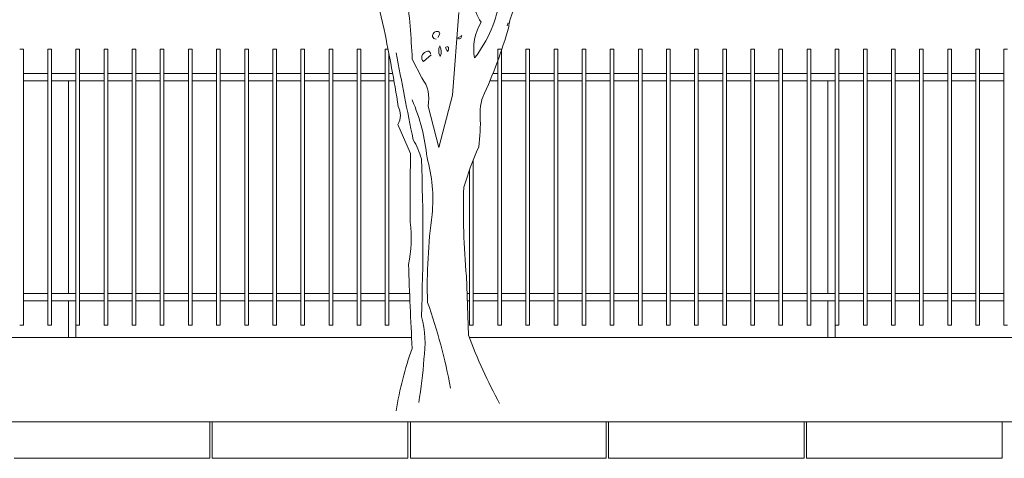
# Model space of a CAD drawing. Units: millimetres. Extents: x 450168 to 633868, y -524375 to -58517.
# Drawn here: x 482641 to 486667, y -62912 to -61117 of the extents above; entities that cross this region are included whole.
import ezdxf

# ---------------------------------------------------------------- set-up
doc = ezdxf.new("R2010")
doc.units = ezdxf.units.MM
doc.header["$MEASUREMENT"] = 0
for name, color, linetype, lineweight in [('Layer2', 2, 'Continuous', 13), ('LAYER3', 3, 'Continuous', 15), ('Layer7', 7, 'Continuous', 9)]:
    doc.layers.add(name, color=color, linetype=linetype, lineweight=lineweight)

# ---------------------------------------------------------------- blocks, each defined once
blk = doc.blocks.new('bauma4')
for points in [[(0.168, 4.626), (0.097, 3.658), (-0.065, 3.048), (-0.19, 3.532, 0.219635), (-0.262, 3.861), (-0.375, 4.082, 0.021927), (-0.441, 4.847, -0.158203)], [(1.746, 6.64), (1.543, 6.353, -0.103516), (1.382, 6.281, -0.263885), (1.537, 6.55, 0.184021), (1.615, 6.801, -0.641693), (1.597, 6.873, 0.359894), (1.501, 6.783, -0.041519), (0.993, 6.478, 0.142288), (0.641, 6.078, -0.330444), (0.605, 5.869, -0.018387), (0.407, 5.014, 0.308121), (0.354, 4.769, 0.186462), (0.431, 4.512, 0.184647), (0.354, 4.094, 0.124985), (0.653, 4.793, -0.090317), (0.742, 5.193, -0.081436), (1.089, 5.857, 0.012741), (1.435, 6.221), (1.441, 6.227)], [(2.553, 6.287, 0.087677), (1.937, 6.048, 0.246613), (1.8, 6, -0.059418), (1.489, 5.755, 0.132263), (1.143, 5.277, 0.073013), (0.79, 4.602, 0.098373), (0.754, 4.458, -0.036575), (0.449, 3.634, 0.099014), (0.419, 3.413, -0.049866), (0.402, 3.054, 0.029373), (0.228, 2.582, 0.029037), (0.258, 1.542), (0.282, 0.855, 0.03653), (0.647, 0.054)], [(-0.561, -0.03, -0.050018), (-0.375, 0.699, -0.006073), (-0.417, 1.679, 0.083801), (-0.399, 2.175, -0.007568), (-0.393, 2.976), (-0.543, 3.317, 0.257843), (-0.537, 3.526, 0.011612), (-0.704, 4.428), (-0.812, 4.889)], [(-0.077, 4.333), (-0.053, 4.375, 0.4142), (-0.083, 4.405, 0.475433), (-0.136, 4.345, 0.355026), (-0.095, 4.315)], [(0.198, 4.351), (0.156, 4.327, 0.831802), (0.198, 4.351), (0.204, 4.357), (0.198, 4.351)], [(-0.561, 4.154, 0.005661), (-0.363, 3.138, -0.062256), (-0.268, 2.916, -0.019409), (-0.268, 1.07, -0.107346), (-0.238, 0.574, -0.024567), (-0.298, 0.066)], [(-0.16, 4.142, 0.680847), (-0.214, 4.165, 0.580322), (-0.244, 4.052), (-0.154, 4.13)], [(-0.053, 4.231, 0.222214), (-0.053, 4.124), (-0.047, 4.112, 0.249405), (-0.053, 4.231), (-0.053, 4.237)], [(0.037, 4.171), (0.013, 4.213, -0.489075), (0.049, 4.219), (0.049, 4.189), (0.037, 4.171)], [(-0.375, 3.604, -0.076859), (-0.202, 2.928, -0.093506), (-0.142, 2.265, 0.040573), (-0.196, 1.237, -0.038879), (0.073, 0.233)]]:
    blk.add_lwpolyline(points, format="xyb")
blk.add_lwpolyline([(0.748, 4.506), (0.736, 4.47)])

msp = doc.modelspace()

# ---------------------------------------------------------------- linework, layer by layer
at = {"layer": 'Layer2'}
for p, q in [((482655.6, -61236.7), (482640.6, -61236.7)), ((482655.6, -62366.7), (482655.6, -61236.7)), ((482755.6, -61236.7), (482755.6, -62366.7)), ((482770.6, -61236.7), (482755.6, -61236.7)), ((482770.6, -62366.7), (482770.6, -61236.7)), ((482870.6, -61236.7), (482870.6, -62366.7)), ((482885.6, -61236.7), (482870.6, -61236.7)), ((482885.6, -62366.7), (482885.6, -61236.7)), ((482985.6, -61236.7), (482985.6, -62366.7)), ((483000.6, -61236.7), (482985.6, -61236.7)), ((483000.6, -62366.7), (483000.6, -61236.7)), ((483100.6, -61236.7), (483100.6, -62366.7)), ((483115.6, -61236.7), (483100.6, -61236.7)), ((483115.6, -62366.7), (483115.6, -61236.7)), ((483215.6, -61236.7), (483215.6, -62366.7)), ((483230.6, -61236.7), (483215.6, -61236.7)), ((483230.6, -62366.7), (483230.6, -61236.7)), ((483330.6, -61236.7), (483330.6, -62366.7)), ((483345.6, -61236.7), (483330.6, -61236.7)), ((483345.6, -62366.7), (483345.6, -61236.7)), ((483445.6, -61236.7), (483445.6, -62366.7)), ((483460.6, -61236.7), (483445.6, -61236.7)), ((483460.6, -62366.7), (483460.6, -61236.7)), ((483560.6, -61236.7), (483560.6, -62366.7)), ((483575.6, -61236.7), (483560.6, -61236.7)), ((483575.6, -62366.7), (483575.6, -61236.7)), ((483675.6, -61236.7), (483675.6, -62366.7)), ((483690.6, -61236.7), (483675.6, -61236.7)), ((483690.6, -62366.7), (483690.6, -61236.7)), ((483790.6, -61236.7), (483790.6, -62366.7)), ((483805.6, -61236.7), (483790.6, -61236.7)), ((483805.6, -62366.7), (483805.6, -61236.7)), ((483905.6, -61236.7), (483905.6, -62366.7)), ((483920.6, -61236.7), (483905.6, -61236.7)), ((483920.6, -62366.7), (483920.6, -61236.7)), ((484020.6, -61236.7), (484020.6, -62366.7)), ((484035.6, -61236.7), (484020.6, -61236.7)), ((484035.6, -62366.7), (484035.6, -61236.7)), ((484135.6, -61236.7), (484135.6, -62366.7)), ((484146.8, -61236.7), (484135.6, -61236.7)), ((484595.6, -61236.7), (484595.6, -62366.7)), ((484610.6, -61236.7), (484595.6, -61236.7)), ((484610.6, -62366.7), (484610.6, -61236.7)), ((484710.6, -61236.7), (484710.6, -62366.7)), ((484725.6, -61236.7), (484710.6, -61236.7)), ((484725.6, -62366.7), (484725.6, -61236.7)), ((484825.6, -61236.7), (484825.6, -62366.7)), ((484840.6, -61236.7), (484825.6, -61236.7)), ((484840.6, -62366.7), (484840.6, -61236.7)), ((484940.6, -61236.7), (484940.6, -62366.7)), ((484955.6, -61236.7), (484940.6, -61236.7)), ((484955.6, -62366.7), (484955.6, -61236.7)), ((485055.6, -61236.7), (485055.6, -62366.7)), ((485070.6, -61236.7), (485055.6, -61236.7)), ((485070.6, -62366.7), (485070.6, -61236.7)), ((485170.6, -61236.7), (485170.6, -62366.7)), ((485185.6, -61236.7), (485170.6, -61236.7)), ((485185.6, -62366.7), (485185.6, -61236.7)), ((485285.6, -61236.7), (485285.6, -62366.7)), ((485300.6, -61236.7), (485285.6, -61236.7)), ((485300.6, -62366.7), (485300.6, -61236.7)), ((485400.6, -61236.7), (485400.6, -62366.7)), ((485415.6, -61236.7), (485400.6, -61236.7)), ((485415.6, -62366.7), (485415.6, -61236.7)), ((485515.6, -61236.7), (485515.6, -62366.7)), ((485530.6, -61236.7), (485515.6, -61236.7)), ((485530.6, -62366.7), (485530.6, -61236.7)), ((485630.6, -61236.7), (485630.6, -62366.7)), ((485645.6, -61236.7), (485630.6, -61236.7)), ((485645.6, -62366.7), (485645.6, -61236.7)), ((485745.6, -61236.7), (485745.6, -62366.7)), ((485760.6, -61236.7), (485745.6, -61236.7)), ((485760.6, -62366.7), (485760.6, -61236.7)), ((485860.6, -61236.7), (485860.6, -62366.7)), ((485875.6, -61236.7), (485860.6, -61236.7)), ((485875.6, -62366.7), (485875.6, -61236.7)), ((485975.6, -61236.7), (485975.6, -62366.7)), ((485990.6, -61236.7), (485975.6, -61236.7)), ((485990.6, -62366.7), (485990.6, -61236.7)), ((486090.6, -61236.7), (486090.6, -62366.7)), ((486105.6, -61236.7), (486090.6, -61236.7)), ((486105.6, -62366.7), (486105.6, -61236.7)), ((486205.6, -61236.7), (486205.6, -62366.7)), ((486220.6, -61236.7), (486205.6, -61236.7)), ((486220.6, -62366.7), (486220.6, -61236.7)), ((486320.6, -61236.7), (486320.6, -62366.7)), ((486335.6, -61236.7), (486320.6, -61236.7)), ((486335.6, -62366.7), (486335.6, -61236.7)), ((486435.6, -61236.7), (486435.6, -62366.7)), ((486450.6, -61236.7), (486435.6, -61236.7)), ((486450.6, -62366.7), (486450.6, -61236.7)), ((486550.6, -61236.7), (486550.6, -62366.7)), ((486565.6, -61236.7), (486550.6, -61236.7)), ((486565.6, -62366.7), (486565.6, -61236.7)), ((486665.6, -61236.7), (486665.6, -62366.7)), ((486680.6, -61236.7), (486665.6, -61236.7)), ((484150.6, -62366.7), (484150.6, -61256)), ((482755.6, -61336.7), (482655.6, -61336.7)), ((482870.6, -61336.7), (482770.6, -61336.7)), ((482985.6, -61336.7), (482885.6, -61336.7)), ((482985.6, -61336.7), (482885.6, -61336.7)), ((483100.6, -61336.7), (483000.6, -61336.7)), ((483215.6, -61336.7), (483115.6, -61336.7)), ((483330.6, -61336.7), (483230.6, -61336.7)), ((483445.6, -61336.7), (483345.6, -61336.7)), ((483560.6, -61336.7), (483460.6, -61336.7)), ((483675.6, -61336.7), (483575.6, -61336.7)), ((483790.6, -61336.7), (483690.6, -61336.7)), ((483905.6, -61336.7), (483805.6, -61336.7)), ((484020.6, -61336.7), (483920.6, -61336.7)), ((484135.6, -61336.7), (484035.6, -61336.7)), ((484165.8, -61336.7), (484150.6, -61336.7)), ((484595.6, -61336.7), (484575.8, -61336.7)), ((484710.6, -61336.7), (484610.6, -61336.7)), ((484825.6, -61336.7), (484725.6, -61336.7)), ((484940.6, -61336.7), (484840.6, -61336.7)), ((485055.6, -61336.7), (484955.6, -61336.7)), ((485170.6, -61336.7), (485070.6, -61336.7)), ((485285.6, -61336.7), (485185.6, -61336.7)), ((485400.6, -61336.7), (485300.6, -61336.7)), ((485515.6, -61336.7), (485415.6, -61336.7)), ((485630.6, -61336.7), (485530.6, -61336.7)), ((485745.6, -61336.7), (485645.6, -61336.7)), ((485860.6, -61336.7), (485760.6, -61336.7)), ((485975.6, -61336.7), (485875.6, -61336.7)), ((486090.6, -61336.7), (485990.6, -61336.7)), ((486205.6, -61336.7), (486105.6, -61336.7)), ((486320.6, -61336.7), (486220.6, -61336.7)), ((486435.6, -61336.7), (486335.6, -61336.7)), ((486550.6, -61336.7), (486450.6, -61336.7)), ((486665.6, -61336.7), (486565.6, -61336.7)), ((482755.6, -61366.7), (482655.6, -61366.7)), ((482870.6, -61366.7), (482770.6, -61366.7)), ((482840.6, -62236.7), (482840.6, -61366.7)), ((482985.6, -61366.7), (482885.6, -61366.7)), ((482985.6, -61366.7), (482885.6, -61366.7)), ((483100.6, -61366.7), (483000.6, -61366.7)), ((483215.6, -61366.7), (483115.6, -61366.7)), ((483330.6, -61366.7), (483230.6, -61366.7)), ((483445.6, -61366.7), (483345.6, -61366.7)), ((483560.6, -61366.7), (483460.6, -61366.7)), ((483675.6, -61366.7), (483575.6, -61366.7)), ((483790.6, -61366.7), (483690.6, -61366.7)), ((483905.6, -61366.7), (483805.6, -61366.7)), ((484020.6, -61366.7), (483920.6, -61366.7)), ((484135.6, -61366.7), (484035.6, -61366.7)), ((484171.2, -61366.7), (484150.6, -61366.7)), ((484595.6, -61366.7), (484563.6, -61366.7)), ((484710.6, -61366.7), (484610.6, -61366.7)), ((484825.6, -61366.7), (484725.6, -61366.7)), ((484940.6, -61366.7), (484840.6, -61366.7)), ((485055.6, -61366.7), (484955.6, -61366.7)), ((485170.6, -61366.7), (485070.6, -61366.7)), ((485285.6, -61366.7), (485185.6, -61366.7)), ((485400.6, -61366.7), (485300.6, -61366.7)), ((485515.6, -61366.7), (485415.6, -61366.7)), ((485630.6, -61366.7), (485530.6, -61366.7)), ((485745.6, -61366.7), (485645.6, -61366.7)), ((485860.6, -61366.7), (485760.6, -61366.7)), ((485975.6, -61366.7), (485875.6, -61366.7)), ((485945.6, -62236.7), (485945.6, -61366.7)), ((486090.6, -61366.7), (485990.6, -61366.7)), ((486205.6, -61366.7), (486105.6, -61366.7)), ((486320.6, -61366.7), (486220.6, -61366.7)), ((486435.6, -61366.7), (486335.6, -61366.7)), ((486550.6, -61366.7), (486450.6, -61366.7)), ((486665.6, -61366.7), (486565.6, -61366.7)), ((484495.6, -62366.7), (484495.6, -61690.3)), ((484480.6, -61730.4), (484480.6, -62366.7)), ((482755.6, -62236.7), (482655.6, -62236.7)), ((482870.6, -62236.7), (482770.6, -62236.7)), ((482985.6, -62236.7), (482885.6, -62236.7)), ((483100.6, -62236.7), (483000.6, -62236.7)), ((483215.6, -62236.7), (483115.6, -62236.7)), ((483330.6, -62236.7), (483230.6, -62236.7)), ((483445.6, -62236.7), (483345.6, -62236.7)), ((483560.6, -62236.7), (483460.6, -62236.7)), ((483675.6, -62236.7), (483575.6, -62236.7)), ((483790.6, -62236.7), (483690.6, -62236.7)), ((483905.6, -62236.7), (483805.6, -62236.7)), ((484020.6, -62236.7), (483920.6, -62236.7)), ((484135.6, -62236.7), (484035.6, -62236.7)), ((484235, -62236.7), (484150.6, -62236.7)), ((484480.6, -62236.7), (484469.7, -62236.7)), ((484595.6, -62236.7), (484495.6, -62236.7)), ((484710.6, -62236.7), (484610.6, -62236.7)), ((484825.6, -62236.7), (484725.6, -62236.7)), ((484940.6, -62236.7), (484840.6, -62236.7)), ((485055.6, -62236.7), (484955.6, -62236.7)), ((485170.6, -62236.7), (485070.6, -62236.7)), ((485285.6, -62236.7), (485185.6, -62236.7)), ((485400.6, -62236.7), (485300.6, -62236.7)), ((485515.6, -62236.7), (485415.6, -62236.7)), ((485630.6, -62236.7), (485530.6, -62236.7)), ((485745.6, -62236.7), (485645.6, -62236.7)), ((485860.6, -62236.7), (485760.6, -62236.7)), ((485975.6, -62236.7), (485875.6, -62236.7)), ((486090.6, -62236.7), (485990.6, -62236.7)), ((486205.6, -62236.7), (486105.6, -62236.7)), ((486320.6, -62236.7), (486220.6, -62236.7)), ((486435.6, -62236.7), (486335.6, -62236.7)), ((486550.6, -62236.7), (486450.6, -62236.7)), ((486665.6, -62236.7), (486565.6, -62236.7)), ((482755.6, -62266.7), (482655.6, -62266.7)), ((482870.6, -62266.7), (482770.6, -62266.7)), ((482840.6, -62416.7), (482840.6, -62266.7)), ((482985.6, -62266.7), (482885.6, -62266.7)), ((483100.6, -62266.7), (483000.6, -62266.7)), ((483215.6, -62266.7), (483115.6, -62266.7)), ((483330.6, -62266.7), (483230.6, -62266.7)), ((483445.6, -62266.7), (483345.6, -62266.7)), ((483560.6, -62266.7), (483460.6, -62266.7)), ((483675.6, -62266.7), (483575.6, -62266.7)), ((483790.6, -62266.7), (483690.6, -62266.7)), ((483905.6, -62266.7), (483805.6, -62266.7)), ((484020.6, -62266.7), (483920.6, -62266.7)), ((484135.6, -62266.7), (484035.6, -62266.7)), ((484236.2, -62266.7), (484150.6, -62266.7)), ((484480.6, -62266.7), (484470.7, -62266.7)), ((484595.6, -62266.7), (484495.6, -62266.7)), ((484710.6, -62266.7), (484610.6, -62266.7)), ((484825.6, -62266.7), (484725.6, -62266.7)), ((484940.6, -62266.7), (484840.6, -62266.7)), ((485055.6, -62266.7), (484955.6, -62266.7)), ((485170.6, -62266.7), (485070.6, -62266.7)), ((485285.6, -62266.7), (485185.6, -62266.7)), ((485400.6, -62266.7), (485300.6, -62266.7)), ((485515.6, -62266.7), (485415.6, -62266.7)), ((485630.6, -62266.7), (485530.6, -62266.7)), ((485745.6, -62266.7), (485645.6, -62266.7)), ((485860.6, -62266.7), (485760.6, -62266.7)), ((485975.6, -62266.7), (485875.6, -62266.7)), ((485945.6, -62416.7), (485945.6, -62266.7)), ((486090.6, -62266.7), (485990.6, -62266.7)), ((486205.6, -62266.7), (486105.6, -62266.7)), ((486320.6, -62266.7), (486220.6, -62266.7)), ((486435.6, -62266.7), (486335.6, -62266.7)), ((486550.6, -62266.7), (486450.6, -62266.7)), ((486665.6, -62266.7), (486565.6, -62266.7)), ((482655.6, -62366.7), (482640.6, -62366.7)), ((482770.6, -62366.7), (482755.6, -62366.7)), ((482885.6, -62366.7), (482870.6, -62366.7)), ((482870.6, -62366.7), (482870.6, -62416.7)), ((483000.6, -62366.7), (482985.6, -62366.7)), ((483115.6, -62366.7), (483100.6, -62366.7)), ((483230.6, -62366.7), (483215.6, -62366.7)), ((483345.6, -62366.7), (483330.6, -62366.7)), ((483460.6, -62366.7), (483445.6, -62366.7)), ((483575.6, -62366.7), (483560.6, -62366.7)), ((483690.6, -62366.7), (483675.6, -62366.7)), ((483805.6, -62366.7), (483790.6, -62366.7)), ((483920.6, -62366.7), (483905.6, -62366.7)), ((484035.6, -62366.7), (484020.6, -62366.7)), ((484150.6, -62366.7), (484135.6, -62366.7)), ((484495.6, -62366.7), (484480.6, -62366.7)), ((484610.6, -62366.7), (484595.6, -62366.7)), ((484725.6, -62366.7), (484710.6, -62366.7)), ((484840.6, -62366.7), (484825.6, -62366.7)), ((484955.6, -62366.7), (484940.6, -62366.7)), ((485070.6, -62366.7), (485055.6, -62366.7)), ((485185.6, -62366.7), (485170.6, -62366.7)), ((485300.6, -62366.7), (485285.6, -62366.7)), ((485415.6, -62366.7), (485400.6, -62366.7)), ((485530.6, -62366.7), (485515.6, -62366.7)), ((485645.6, -62366.7), (485630.6, -62366.7)), ((485760.6, -62366.7), (485745.6, -62366.7)), ((485875.6, -62366.7), (485860.6, -62366.7)), ((485990.6, -62366.7), (485975.6, -62366.7)), ((485975.6, -62366.7), (485975.6, -62416.7)), ((486105.6, -62366.7), (486090.6, -62366.7)), ((486220.6, -62366.7), (486205.6, -62366.7)), ((486335.6, -62366.7), (486320.6, -62366.7)), ((486450.6, -62366.7), (486435.6, -62366.7)), ((486565.6, -62366.7), (486550.6, -62366.7)), ((486680.6, -62366.7), (486665.6, -62366.7)), ((484243.2, -62416.7), (481563, -62416.7)), ((488892.8, -62416.7), (484479.2, -62416.7))]:
    msp.add_line(p, q, dxfattribs=at)
at = {"layer": 'Layer7', "linetype": 'ByBlock'}
msp.add_line((479281.7, -62761.7), (495166.9, -62761.7), dxfattribs=at)
at = {"layer": 'Layer7'}
for p, q in [((483418.3, -62761.7), (483418.3, -62911.7)), ((483428.3, -62761.7), (483428.3, -62911.7)), ((484228.3, -62911.7), (484228.3, -62761.7)), ((484228.3, -62761.7), (484228.3, -62911.7)), ((484238.3, -62761.7), (484238.3, -62911.7)), ((485038.3, -62761.7), (485038.3, -62911.7)), ((485048.3, -62761.7), (485048.3, -62911.7)), ((485848.3, -62761.7), (485848.3, -62911.7)), ((485858.3, -62761.7), (485858.3, -62911.7)), ((486658.3, -62761.7), (486658.3, -62911.7)), ((482618.3, -62911.7), (483418.3, -62911.7)), ((483428.3, -62911.7), (484228.3, -62911.7)), ((484238.3, -62911.7), (485038.3, -62911.7)), ((485048.3, -62911.7), (485848.3, -62911.7)), ((485858.3, -62911.7), (486658.3, -62911.7))]:
    msp.add_line(p, q, dxfattribs=at)

# ---------------------------------------------------------------- block references
at = {"layer": 'LAYER3', "xscale": 350, "yscale": 350, "zscale": 350}
msp.add_blockref('bauma4', (484376.9, -62706.3), dxfattribs=at)

doc.saveas('drawing.dxf')
